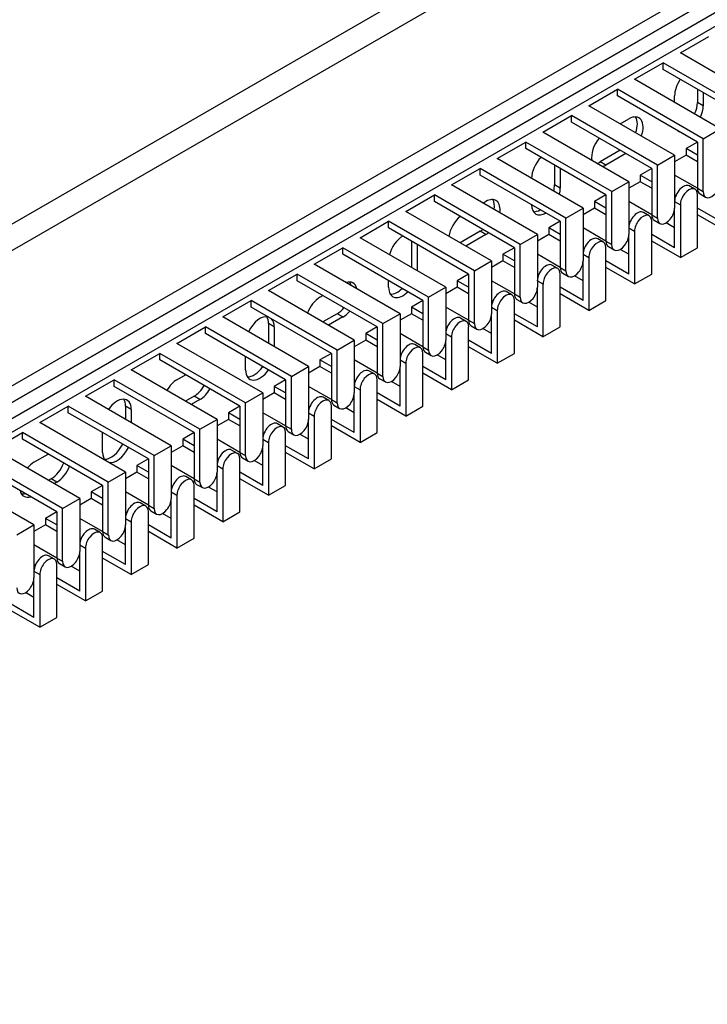
# Model space of a CAD drawing. Units: millimetres. Extents: x 780 to 9248, y 536 to 7982.
# Drawn here: x 1748 to 1833, y 7087 to 7209 of the extents above; entities that cross this region are included whole.
import ezdxf

# ---------------------------------------------------------------- set-up
doc = ezdxf.new("R2010")
doc.units = ezdxf.units.MM
doc.layers.add('Default', color=7, linetype='Continuous')
doc.layers.add('DUMMY_563404155-', color=7, linetype='Continuous')

# ---------------------------------------------------------------- blocks, each defined once
blk = doc.blocks.new('SE9')
at = {"layer": 'DUMMY_563404155-', "color": 7, "linetype": 'Continuous'}
for p, q in [((1931.94, 7290.45), (1543.32, 7066.09)), ((1544.73, 7063.64), (1935.64, 7289.32)), ((1670.6, 7113.85), (1953.44, 7277.15)), ((1573.73, 7063.64), (1942.48, 7276.54)), ((1573.73, 7061.59), (1942.48, 7274.5)), ((1941.07, 7273.68), (1573.73, 7061.59)), ((1941.07, 7273.68), (1573.73, 7061.59)), ((1941.07, 7271.64), (1573.73, 7059.55)), ((1941.07, 7271.64), (1573.73, 7059.55)), ((1829.35, 7204.69), (1832.88, 7206.73)), ((1839.95, 7198.56), (1829.35, 7204.69)), ((1823.69, 7201.42), (1827.22, 7203.46)), ((1837.83, 7197.34), (1827.22, 7203.46)), ((1827.22, 7202.64), (1827.22, 7203.46)), ((1837.12, 7196.93), (1827.22, 7202.64)), ((1834.29, 7195.3), (1823.69, 7201.42)), ((1818.03, 7198.15), (1821.57, 7200.19)), ((1832.17, 7194.07), (1821.57, 7200.19)), ((1821.57, 7199.38), (1821.57, 7200.19)), ((1831.47, 7200.19), (1831.47, 7198.56)), ((1831.47, 7193.66), (1821.57, 7199.38)), ((1828.64, 7198.56), (1828.64, 7199.38)), ((1832.17, 7199.79), (1832.17, 7198.15)), ((1828.64, 7192.03), (1818.03, 7198.15)), ((1832.17, 7198.15), (1831.47, 7198.56)), ((1812.37, 7194.89), (1815.91, 7196.93)), ((1826.52, 7190.8), (1815.91, 7196.93)), ((1815.91, 7196.11), (1815.91, 7196.93)), ((1821.92, 7195.91), (1822.98, 7196.52)), ((1825.81, 7190.4), (1815.91, 7196.11)), ((1832.17, 7194.07), (1834.29, 7195.3)), ((1822.98, 7188.76), (1812.37, 7194.89)), ((1832.17, 7187.54), (1832.17, 7194.07)), ((1806.72, 7191.62), (1810.25, 7193.66)), ((1820.86, 7187.54), (1810.25, 7193.66)), ((1810.25, 7192.85), (1810.25, 7193.66)), ((1820.15, 7187.13), (1810.25, 7192.85)), ((1831.47, 7193.66), (1830.05, 7192.85)), ((1831.47, 7192.03), (1830.05, 7192.85)), ((1830.05, 7192.85), (1830.05, 7192.03)), ((1831.47, 7193.66), (1831.47, 7187.95)), ((1817.32, 7185.5), (1806.72, 7191.62)), ((1821.92, 7192.64), (1819.45, 7191.21)), ((1822.63, 7192.23), (1820.15, 7190.8)), ((1826.52, 7190.8), (1828.64, 7192.03)), ((1828.64, 7192.03), (1828.64, 7185.5)), ((1830.05, 7192.03), (1828.64, 7191.21)), ((1831.47, 7191.21), (1830.05, 7192.03)), ((1801.06, 7188.36), (1804.6, 7190.4)), ((1815.2, 7184.27), (1804.6, 7190.4)), ((1804.6, 7189.58), (1804.6, 7190.4)), ((1813.79, 7190.8), (1813.79, 7188.36)), ((1814.5, 7190.4), (1814.5, 7187.95)), ((1820.15, 7190.8), (1819.45, 7191.21)), ((1825.81, 7190.4), (1824.4, 7189.58)), ((1825.81, 7190.4), (1825.81, 7184.68)), ((1826.52, 7184.27), (1826.52, 7190.8)), ((1814.5, 7183.86), (1804.6, 7189.58)), ((1825.81, 7188.76), (1824.4, 7189.58)), ((1824.4, 7189.58), (1824.4, 7188.76)), ((1831.47, 7187.95), (1828.64, 7189.58)), ((1811.67, 7182.23), (1801.06, 7188.36)), ((1814.5, 7187.95), (1813.79, 7188.36)), ((1820.86, 7187.54), (1822.98, 7188.76)), ((1822.98, 7188.76), (1822.98, 7182.23)), ((1824.4, 7188.76), (1822.98, 7187.95)), ((1825.81, 7187.95), (1824.4, 7188.76)), ((1831.16, 7187.82), (1830.45, 7188.23)), ((1831.47, 7187.95), (1832.17, 7187.54)), ((1795.4, 7185.09), (1798.94, 7187.13)), ((1809.55, 7181.01), (1798.94, 7187.13)), ((1798.94, 7186.31), (1798.94, 7187.13)), ((1820.15, 7187.13), (1818.74, 7186.31)), ((1820.15, 7187.13), (1820.15, 7181.42)), ((1820.86, 7181.01), (1820.86, 7187.54)), ((1828.79, 7187.04), (1828.64, 7187.13)), ((1831.47, 7180.6), (1831.47, 7187.13)), ((1831.78, 7187.26), (1832.48, 7186.85)), ((1808.84, 7180.6), (1798.94, 7186.31)), ((1804.95, 7186.11), (1805.3, 7186.31)), ((1815.2, 7184.27), (1817.32, 7185.5)), ((1817.32, 7185.5), (1817.32, 7178.97)), ((1818.74, 7185.5), (1817.32, 7184.68)), ((1820.15, 7185.5), (1818.74, 7186.31)), ((1818.74, 7186.31), (1818.74, 7185.5)), ((1820.15, 7184.68), (1818.74, 7185.5)), ((1825.81, 7184.68), (1822.98, 7186.31)), ((1828.64, 7186.31), (1829.35, 7185.91)), ((1828.64, 7180.6), (1828.64, 7185.5)), ((1829.35, 7185.91), (1829.35, 7179.37)), ((1834.29, 7183.86), (1831.47, 7185.5)), ((1806.01, 7178.97), (1795.4, 7185.09)), ((1815.2, 7177.74), (1815.2, 7184.27)), ((1825.5, 7184.55), (1824.79, 7184.96)), ((1825.81, 7184.68), (1826.52, 7184.27)), ((1835, 7182.64), (1831.47, 7184.68)), ((1789.75, 7181.82), (1793.28, 7183.86)), ((1803.89, 7177.74), (1793.28, 7183.86)), ((1793.28, 7183.05), (1793.28, 7183.86)), ((1803.18, 7177.33), (1793.28, 7183.05)), ((1814.5, 7183.86), (1813.08, 7183.05)), ((1814.5, 7182.23), (1813.08, 7183.05)), ((1813.08, 7183.05), (1813.08, 7182.23)), ((1814.5, 7183.86), (1814.5, 7178.15)), ((1820.15, 7181.42), (1817.32, 7183.05)), ((1823.14, 7183.78), (1822.98, 7183.86)), ((1822.98, 7183.05), (1823.69, 7182.64)), ((1825.81, 7177.33), (1825.81, 7183.86)), ((1826.12, 7183.99), (1826.83, 7183.59)), ((1828.64, 7183.05), (1827.58, 7183.66)), ((1800.35, 7175.7), (1789.75, 7181.82)), ((1804.6, 7182.64), (1802.12, 7181.21)), ((1805.3, 7182.23), (1802.83, 7180.8)), ((1805.3, 7182.23), (1804.6, 7182.64)), ((1809.55, 7181.01), (1811.67, 7182.23)), ((1811.67, 7182.23), (1811.67, 7175.7)), ((1813.08, 7182.23), (1811.67, 7181.42)), ((1814.5, 7181.42), (1813.08, 7182.23)), ((1822.98, 7177.33), (1822.98, 7182.23)), ((1823.69, 7182.64), (1823.69, 7176.11)), ((1828.64, 7180.6), (1825.81, 7182.23)), ((1784.09, 7178.56), (1787.63, 7180.6)), ((1798.23, 7174.48), (1787.63, 7180.6)), ((1787.63, 7179.78), (1787.63, 7180.6)), ((1796.11, 7181.42), (1796.11, 7178.15)), ((1796.82, 7181.01), (1796.82, 7177.74)), ((1808.84, 7180.6), (1807.42, 7179.78)), ((1808.84, 7180.6), (1808.84, 7174.88)), ((1809.55, 7174.48), (1809.55, 7181.01)), ((1817.48, 7180.51), (1817.32, 7180.6)), ((1819.84, 7181.29), (1819.13, 7181.69)), ((1820.15, 7181.42), (1820.86, 7181.01)), ((1820.15, 7174.07), (1820.15, 7180.6)), ((1820.46, 7180.73), (1821.17, 7180.32)), ((1829.35, 7179.37), (1825.81, 7181.42)), ((1829.35, 7179.37), (1831.47, 7180.6)), ((1797.53, 7174.07), (1787.63, 7179.78)), ((1808.84, 7178.97), (1807.42, 7179.78)), ((1807.42, 7179.78), (1807.42, 7178.97)), ((1814.5, 7178.15), (1811.67, 7179.78)), ((1817.32, 7179.78), (1818.03, 7179.37)), ((1818.03, 7179.37), (1818.03, 7172.84)), ((1822.98, 7179.78), (1821.92, 7180.39)), ((1794.7, 7172.43), (1784.09, 7178.56)), ((1803.89, 7177.74), (1806.01, 7178.97)), ((1806.01, 7178.97), (1806.01, 7172.43)), ((1807.42, 7178.97), (1806.01, 7178.15)), ((1808.84, 7178.15), (1807.42, 7178.97)), ((1814.19, 7178.02), (1813.48, 7178.43)), ((1814.5, 7178.15), (1815.2, 7177.74)), ((1817.32, 7174.07), (1817.32, 7178.97)), ((1822.98, 7177.33), (1820.15, 7178.97)), ((1823.69, 7176.11), (1820.15, 7178.15)), ((1778.43, 7175.29), (1781.97, 7177.33)), ((1792.58, 7171.21), (1781.97, 7177.33)), ((1781.97, 7176.52), (1781.97, 7177.33)), ((1803.18, 7177.33), (1801.77, 7176.52)), ((1803.18, 7177.33), (1803.18, 7171.62)), ((1803.89, 7171.21), (1803.89, 7177.74)), ((1811.82, 7177.24), (1811.67, 7177.33)), ((1814.5, 7170.8), (1814.5, 7177.33)), ((1814.81, 7177.46), (1815.51, 7177.05)), ((1817.32, 7176.52), (1816.26, 7177.13)), ((1823.69, 7176.11), (1825.81, 7177.33)), ((1791.87, 7170.8), (1781.97, 7176.52)), ((1793.28, 7175.7), (1793.28, 7176.52)), ((1798.23, 7174.48), (1800.35, 7175.7)), ((1800.35, 7175.7), (1800.35, 7169.17)), ((1801.77, 7175.7), (1800.35, 7174.88)), ((1803.18, 7175.7), (1801.77, 7176.52)), ((1801.77, 7176.52), (1801.77, 7175.7)), ((1803.18, 7174.88), (1801.77, 7175.7)), ((1808.84, 7174.88), (1806.01, 7176.52)), ((1811.67, 7176.52), (1812.37, 7176.11)), ((1811.67, 7170.8), (1811.67, 7175.7)), ((1812.37, 7176.11), (1812.37, 7169.58)), ((1817.32, 7174.07), (1814.5, 7175.7)), ((1789.04, 7169.17), (1778.43, 7175.29)), ((1784.8, 7174.48), (1785.15, 7174.68)), ((1798.23, 7167.94), (1798.23, 7174.48)), ((1808.53, 7174.75), (1807.82, 7175.16)), ((1808.84, 7174.88), (1809.55, 7174.48)), ((1818.03, 7172.84), (1814.5, 7174.88)), ((1772.78, 7172.03), (1776.31, 7174.07)), ((1786.92, 7167.94), (1776.31, 7174.07)), ((1776.31, 7173.25), (1776.31, 7174.07)), ((1797.53, 7174.07), (1796.11, 7173.25)), ((1797.53, 7174.07), (1797.53, 7168.35)), ((1806.17, 7173.98), (1806.01, 7174.07)), ((1808.84, 7167.53), (1808.84, 7174.07)), ((1809.15, 7174.2), (1809.86, 7173.79)), ((1811.67, 7173.25), (1810.61, 7173.86)), ((1818.03, 7172.84), (1820.15, 7174.07)), ((1786.21, 7167.53), (1776.31, 7173.25)), ((1786.92, 7172.43), (1785.15, 7171.41)), ((1787.63, 7172.03), (1786.92, 7172.43)), ((1792.58, 7171.21), (1794.7, 7172.43)), ((1794.7, 7172.43), (1794.7, 7165.9)), ((1796.11, 7172.43), (1794.7, 7171.62)), ((1797.53, 7172.43), (1796.11, 7173.25)), ((1796.11, 7173.25), (1796.11, 7172.43)), ((1797.53, 7171.62), (1796.11, 7172.43)), ((1803.18, 7171.62), (1800.35, 7173.25)), ((1806.01, 7173.25), (1806.72, 7172.84)), ((1806.01, 7167.53), (1806.01, 7172.43)), ((1806.72, 7172.84), (1806.72, 7166.31)), ((1811.67, 7170.8), (1808.84, 7172.43)), ((1783.38, 7165.9), (1772.78, 7172.03)), ((1779.14, 7170.8), (1778.43, 7171.21)), ((1778.43, 7171.21), (1778.43, 7168.76)), ((1787.63, 7172.03), (1785.86, 7171)), ((1792.58, 7164.68), (1792.58, 7171.21)), ((1802.87, 7171.49), (1802.16, 7171.9)), ((1803.18, 7171.62), (1803.89, 7171.21)), ((1803.49, 7170.93), (1804.2, 7170.52)), ((1812.37, 7169.58), (1808.84, 7171.62)), ((1767.12, 7168.76), (1770.66, 7170.8)), ((1781.26, 7164.68), (1770.66, 7170.8)), ((1770.66, 7169.98), (1770.66, 7170.8)), ((1780.55, 7164.27), (1770.66, 7169.98)), ((1779.14, 7170.8), (1779.14, 7168.35)), ((1791.87, 7170.8), (1790.45, 7169.98)), ((1791.87, 7169.17), (1790.45, 7169.98)), ((1790.45, 7169.98), (1790.45, 7169.17)), ((1791.87, 7170.8), (1791.87, 7165.09)), ((1797.53, 7168.35), (1794.7, 7169.98)), ((1800.51, 7170.71), (1800.35, 7170.8)), ((1800.35, 7169.98), (1801.06, 7169.58)), ((1803.18, 7164.27), (1803.18, 7170.8)), ((1806.01, 7169.98), (1804.95, 7170.6)), ((1812.37, 7169.58), (1814.5, 7170.8)), ((1777.73, 7162.64), (1767.12, 7168.76)), ((1786.92, 7167.94), (1789.04, 7169.17)), ((1789.04, 7169.17), (1789.04, 7162.64)), ((1790.45, 7169.17), (1789.04, 7168.35)), ((1791.87, 7168.35), (1790.45, 7169.17)), ((1797.21, 7168.22), (1796.51, 7168.63)), ((1800.35, 7164.27), (1800.35, 7169.17)), ((1801.06, 7169.58), (1801.06, 7163.04)), ((1806.01, 7167.53), (1803.18, 7169.17)), ((1761.46, 7165.49), (1765, 7167.53)), ((1775.6, 7161.41), (1765, 7167.53)), ((1765, 7166.72), (1765, 7167.53)), ((1786.21, 7167.53), (1784.8, 7166.72)), ((1786.21, 7167.53), (1786.21, 7161.82)), ((1786.92, 7161.41), (1786.92, 7167.94)), ((1794.85, 7167.45), (1794.7, 7167.53)), ((1797.53, 7168.35), (1798.23, 7167.94)), ((1797.53, 7161), (1797.53, 7167.53)), ((1797.84, 7167.66), (1798.54, 7167.26)), ((1800.35, 7166.72), (1799.29, 7167.33)), ((1806.72, 7166.31), (1803.18, 7168.35)), ((1806.72, 7166.31), (1808.84, 7167.53)), ((1774.9, 7161), (1765, 7166.72)), ((1775.6, 7165.49), (1775.6, 7167.13)), ((1786.21, 7165.9), (1784.8, 7166.72)), ((1784.8, 7166.72), (1784.8, 7165.9)), ((1791.87, 7165.09), (1789.04, 7166.72)), ((1794.7, 7166.72), (1795.4, 7166.31)), ((1795.4, 7166.31), (1795.4, 7159.78)), ((1772.07, 7159.37), (1761.46, 7165.49)), ((1767.12, 7164.27), (1768.18, 7164.88)), ((1781.26, 7164.68), (1783.38, 7165.9)), ((1783.38, 7165.9), (1783.38, 7159.37)), ((1784.8, 7165.9), (1783.38, 7165.09)), ((1786.21, 7165.09), (1784.8, 7165.9)), ((1791.56, 7164.96), (1790.85, 7165.36)), ((1791.87, 7165.09), (1792.58, 7164.68)), ((1794.7, 7161), (1794.7, 7165.9)), ((1800.35, 7164.27), (1797.53, 7165.9)), ((1801.06, 7163.04), (1797.53, 7165.09)), ((1755.81, 7162.23), (1759.34, 7164.27)), ((1769.95, 7158.15), (1759.34, 7164.27)), ((1759.34, 7163.45), (1759.34, 7164.27)), ((1780.55, 7164.27), (1779.14, 7163.45)), ((1780.55, 7164.27), (1780.55, 7158.55)), ((1781.26, 7158.15), (1781.26, 7164.68)), ((1789.19, 7164.18), (1789.04, 7164.27)), ((1791.87, 7157.74), (1791.87, 7164.27)), ((1792.18, 7164.4), (1792.89, 7163.99)), ((1794.7, 7163.45), (1793.64, 7164.06)), ((1801.06, 7163.04), (1803.18, 7164.27)), ((1769.24, 7157.74), (1759.34, 7163.45)), ((1775.6, 7161.41), (1777.73, 7162.64)), ((1777.73, 7162.64), (1777.73, 7156.1)), ((1779.14, 7162.64), (1777.73, 7161.82)), ((1780.55, 7162.64), (1779.14, 7163.45)), ((1779.14, 7163.45), (1779.14, 7162.64)), ((1780.55, 7161.82), (1779.14, 7162.64)), ((1786.21, 7161.82), (1783.38, 7163.45)), ((1789.04, 7163.45), (1789.75, 7163.04)), ((1789.04, 7157.74), (1789.04, 7162.64)), ((1789.75, 7163.04), (1789.75, 7156.51)), ((1794.7, 7161), (1791.87, 7162.64)), ((1766.41, 7156.1), (1755.81, 7162.23)), ((1769.24, 7162.23), (1768.18, 7161.62)), ((1769.95, 7161.82), (1768.89, 7161.21)), ((1769.95, 7161.82), (1769.24, 7162.23)), ((1775.6, 7154.88), (1775.6, 7161.41)), ((1785.9, 7161.69), (1785.19, 7162.1)), ((1786.21, 7161.82), (1786.92, 7161.41)), ((1786.52, 7161.13), (1787.23, 7160.72)), ((1795.4, 7159.78), (1791.87, 7161.82)), ((1750.15, 7158.96), (1753.68, 7161)), ((1764.29, 7154.88), (1753.68, 7161)), ((1753.68, 7160.19), (1753.68, 7161)), ((1763.58, 7154.47), (1753.68, 7160.19)), ((1761.46, 7160.59), (1760.76, 7161)), ((1760.76, 7161), (1760.76, 7159.37)), ((1761.46, 7160.59), (1761.46, 7158.96)), ((1774.9, 7161), (1773.48, 7160.19)), ((1774.9, 7159.37), (1773.48, 7160.19)), ((1773.48, 7160.19), (1773.48, 7159.37)), ((1774.9, 7161), (1774.9, 7155.29)), ((1780.55, 7158.55), (1777.73, 7160.19)), ((1783.54, 7160.91), (1783.38, 7161)), ((1783.38, 7160.19), (1784.09, 7159.78)), ((1786.21, 7154.47), (1786.21, 7161)), ((1789.04, 7160.19), (1787.98, 7160.8)), ((1795.4, 7159.78), (1797.53, 7161)), ((1760.76, 7152.84), (1750.15, 7158.96)), ((1769.95, 7158.15), (1772.07, 7159.37)), ((1772.07, 7159.37), (1772.07, 7152.84)), ((1773.48, 7159.37), (1772.07, 7158.55)), ((1774.9, 7158.55), (1773.48, 7159.37)), ((1780.24, 7158.42), (1779.54, 7158.83)), ((1783.38, 7154.47), (1783.38, 7159.37)), ((1784.09, 7159.78), (1784.09, 7153.25)), ((1789.04, 7157.74), (1786.21, 7159.37)), ((1744.49, 7155.7), (1748.03, 7157.74)), ((1758.63, 7151.61), (1748.03, 7157.74)), ((1748.03, 7156.92), (1748.03, 7157.74)), ((1757.93, 7155.29), (1757.93, 7157.74)), ((1769.24, 7157.74), (1767.83, 7156.92)), ((1769.24, 7157.74), (1769.24, 7152.02)), ((1769.95, 7151.61), (1769.95, 7158.15)), ((1777.88, 7157.65), (1777.73, 7157.74)), ((1780.55, 7158.55), (1781.26, 7158.15)), ((1780.55, 7151.2), (1780.55, 7157.74)), ((1780.87, 7157.87), (1781.57, 7157.46)), ((1783.38, 7156.92), (1782.32, 7157.53)), ((1789.75, 7156.51), (1786.21, 7158.55)), ((1789.75, 7156.51), (1791.87, 7157.74)), ((1757.93, 7151.2), (1748.03, 7156.92)), ((1769.24, 7156.1), (1767.83, 7156.92)), ((1767.83, 7156.92), (1767.83, 7156.1)), ((1774.9, 7155.29), (1772.07, 7156.92)), ((1777.73, 7156.92), (1778.43, 7156.51)), ((1778.43, 7156.51), (1778.43, 7149.98)), ((1755.1, 7149.57), (1744.49, 7155.7)), ((1749.44, 7154.06), (1751.21, 7155.08)), ((1764.29, 7154.88), (1766.41, 7156.1)), ((1766.41, 7156.1), (1766.41, 7149.57)), ((1767.83, 7156.1), (1766.41, 7155.29)), ((1769.24, 7155.29), (1767.83, 7156.1)), ((1774.59, 7155.16), (1773.88, 7155.57)), ((1774.9, 7155.29), (1775.6, 7154.88)), ((1777.73, 7151.2), (1777.73, 7156.1)), ((1783.38, 7154.47), (1780.55, 7156.1)), ((1784.09, 7153.25), (1780.55, 7155.29)), ((1752.98, 7148.35), (1742.37, 7154.47)), ((1763.58, 7154.47), (1762.17, 7153.65)), ((1763.58, 7154.47), (1763.58, 7148.76)), ((1764.29, 7148.35), (1764.29, 7154.88)), ((1772.22, 7154.38), (1772.07, 7154.47)), ((1774.9, 7147.94), (1774.9, 7154.47)), ((1775.21, 7154.6), (1775.92, 7154.19)), ((1777.73, 7153.65), (1776.67, 7154.27)), ((1784.09, 7153.25), (1786.21, 7154.47)), ((1752.27, 7147.94), (1742.37, 7153.65)), ((1758.63, 7151.61), (1760.76, 7152.84)), ((1760.76, 7152.84), (1760.76, 7146.31)), ((1762.17, 7152.84), (1760.76, 7152.02)), ((1763.58, 7152.84), (1762.17, 7153.65)), ((1762.17, 7153.65), (1762.17, 7152.84)), ((1763.58, 7152.02), (1762.17, 7152.84)), ((1769.24, 7152.02), (1766.41, 7153.65)), ((1772.07, 7153.65), (1772.78, 7153.25)), ((1772.07, 7147.94), (1772.07, 7152.84)), ((1772.78, 7153.25), (1772.78, 7146.71)), ((1777.73, 7151.2), (1774.9, 7152.84)), ((1749.44, 7146.31), (1738.84, 7152.43)), ((1751.56, 7152.02), (1751.21, 7151.82)), ((1752.27, 7151.61), (1751.56, 7152.02)), ((1752.27, 7151.61), (1751.92, 7151.41)), ((1758.63, 7145.08), (1758.63, 7151.61)), ((1768.93, 7151.89), (1768.22, 7152.3)), ((1769.24, 7152.02), (1769.95, 7151.61)), ((1778.43, 7149.98), (1774.9, 7152.02)), ((1757.93, 7151.2), (1756.51, 7150.39)), ((1757.93, 7149.57), (1756.51, 7150.39)), ((1756.51, 7150.39), (1756.51, 7149.57)), ((1757.93, 7151.2), (1757.93, 7145.49)), ((1763.58, 7148.76), (1760.76, 7150.39)), ((1766.57, 7151.12), (1766.41, 7151.2)), ((1766.41, 7150.39), (1767.12, 7149.98)), ((1769.24, 7144.67), (1769.24, 7151.2)), ((1769.55, 7151.33), (1770.26, 7150.93)), ((1772.07, 7150.39), (1771.01, 7151)), ((1778.43, 7149.98), (1780.55, 7151.2)), ((1752.98, 7148.35), (1755.1, 7149.57)), ((1755.1, 7149.57), (1755.1, 7143.04)), ((1756.51, 7149.57), (1755.1, 7148.76)), ((1757.93, 7148.76), (1756.51, 7149.57)), ((1763.27, 7148.63), (1762.57, 7149.03)), ((1766.41, 7144.67), (1766.41, 7149.57)), ((1767.12, 7149.98), (1767.12, 7143.45)), ((1772.07, 7147.94), (1769.24, 7149.57)), ((1752.27, 7147.94), (1750.86, 7147.12)), ((1752.27, 7147.94), (1752.27, 7142.22)), ((1752.98, 7141.82), (1752.98, 7148.35)), ((1760.91, 7147.85), (1760.76, 7147.94)), ((1763.58, 7148.76), (1764.29, 7148.35)), ((1763.58, 7141.41), (1763.58, 7147.94)), ((1763.89, 7148.07), (1764.6, 7147.66)), ((1766.41, 7147.12), (1765.35, 7147.73)), ((1772.78, 7146.71), (1769.24, 7148.76)), ((1772.78, 7146.71), (1774.9, 7147.94)), ((1752.27, 7146.31), (1750.86, 7147.12)), ((1750.86, 7147.12), (1750.86, 7146.31)), ((1757.93, 7145.49), (1755.1, 7147.12)), ((1760.76, 7147.12), (1761.46, 7146.71)), ((1761.46, 7146.71), (1761.46, 7140.18)), ((1747.32, 7145.08), (1749.44, 7146.31)), ((1749.44, 7146.31), (1749.44, 7139.77)), ((1750.86, 7146.31), (1749.44, 7145.49)), ((1752.27, 7145.49), (1750.86, 7146.31)), ((1757.62, 7145.36), (1756.91, 7145.77)), ((1757.93, 7145.49), (1758.63, 7145.08)), ((1760.76, 7141.41), (1760.76, 7146.31)), ((1766.41, 7144.67), (1763.58, 7146.31)), ((1767.12, 7143.45), (1763.58, 7145.49)), ((1755.25, 7144.58), (1755.1, 7144.67)), ((1757.93, 7138.14), (1757.93, 7144.67)), ((1758.24, 7144.8), (1758.95, 7144.39)), ((1760.76, 7143.86), (1759.7, 7144.47)), ((1767.12, 7143.45), (1769.24, 7144.67)), ((1752.27, 7142.22), (1749.44, 7143.86)), ((1755.1, 7143.86), (1755.81, 7143.45)), ((1755.1, 7138.14), (1755.1, 7143.04)), ((1755.81, 7143.45), (1755.81, 7136.92)), ((1760.76, 7141.41), (1757.93, 7143.04)), ((1751.96, 7142.09), (1751.25, 7142.5)), ((1752.27, 7142.22), (1752.98, 7141.82)), ((1761.46, 7140.18), (1757.93, 7142.22)), ((1749.6, 7141.32), (1749.44, 7141.41)), ((1749.44, 7140.59), (1750.15, 7140.18)), ((1752.27, 7134.87), (1752.27, 7141.41)), ((1752.58, 7141.54), (1753.29, 7141.13)), ((1755.1, 7140.59), (1754.04, 7141.2)), ((1761.46, 7140.18), (1763.58, 7141.41)), ((1749.44, 7134.87), (1749.44, 7139.77)), ((1750.15, 7140.18), (1750.15, 7133.65)), ((1755.1, 7138.14), (1752.27, 7139.77)), ((1755.81, 7136.92), (1752.27, 7138.96)), ((1755.81, 7136.92), (1757.93, 7138.14)), ((1749.44, 7137.32), (1748.38, 7137.94)), ((1749.44, 7134.87), (1746.61, 7136.51)), ((1750.15, 7133.65), (1746.61, 7135.69)), ((1750.15, 7133.65), (1752.27, 7134.87))]:
    blk.add_line(p, q, dxfattribs=at)
for centre, major_axis, start_param, end_param in [((1830.41, 7200.4), (-1.25, -2.17), 4.570492, 5.497787), ((1829.7, 7197.54), (1.25, 2.17), 4.854286, 5.497787), ((1830.41, 7197.13), (1.25, 2.17), 4.854286, 5.497787), ((1822.98, 7194.48), (-1.25, -2.17), 1.857553, 3.926991), ((1822.27, 7194.89), (-1.25, -2.17), 1.857553, 2.854836), ((1820.15, 7192.85), (1.25, 2.17), 1.28404, 2.583994), ((1830.41, 7197.13), (1.25, 2.17), 2.999696, 3.28349), ((1812.73, 7190.19), (-1.25, -2.17), 4.27424, 5.497787), ((1819.45, 7193.25), (1.25, 2.17), 3.699191, 3.926991), ((1820.15, 7192.85), (1.25, 2.17), 3.699191, 3.926991), ((1812.02, 7187.33), (1.25, 2.17), 5.150538, 5.497787), ((1812.73, 7186.93), (1.25, 2.17), 5.150538, 5.497787), ((1829.7, 7186.93), (-0.75, -1.3), 3.141593, 5.497787), ((1830.41, 7186.52), (-0.75, -1.3), 2.356194, 5.497787), ((1832.53, 7188.56), (0.75, 1.3), 2.356194, 3.141593), ((1833.23, 7188.15), (0.75, 1.3), 2.356194, 5.497787), ((1805.3, 7184.27), (-1.25, -2.17), 2.172061, 3.926991), ((1804.6, 7184.68), (-1.25, -2.17), 2.172061, 2.854836), ((1812.73, 7186.93), (1.25, 2.17), 2.356194, 3.926991), ((1827.58, 7184.89), (0.75, 1.3), 2.356194, 5.497787), ((1802.47, 7182.64), (1.25, 2.17), 0.969532, 2.172061), ((1812.02, 7187.33), (1.25, 2.17), 3.428349, 3.926991), ((1824.04, 7183.66), (-0.75, -1.3), 3.141593, 5.497787), ((1824.75, 7183.25), (-0.75, -1.3), 2.356194, 5.497787), ((1826.87, 7185.29), (0.75, 1.3), 2.356194, 3.141593), ((1795.05, 7179.99), (-1.25, -2.17), 3.926991, 5.150538), ((1804.6, 7184.68), (-1.25, -2.17), 0.785398, 0.969532), ((1805.3, 7184.27), (-1.25, -2.17), 0.785398, 0.969532), ((1818.38, 7180.39), (-0.75, -1.3), 3.141593, 5.497787), ((1821.92, 7181.62), (0.75, 1.3), 2.356194, 5.497787), ((1819.09, 7179.99), (-0.75, -1.3), 2.356194, 5.497787), ((1821.21, 7182.03), (0.75, 1.3), 2.356194, 3.141593), ((1812.73, 7177.13), (-0.75, -1.3), 3.141593, 5.497787), ((1813.44, 7176.72), (-0.75, -1.3), 2.356194, 5.497787), ((1815.56, 7178.76), (0.75, 1.3), 2.356194, 3.141593), ((1816.26, 7178.35), (0.75, 1.3), 2.356194, 5.497787), ((1787.63, 7174.07), (-1.25, -2.17), 2.583994, 3.699191), ((1786.92, 7174.48), (-1.25, -2.17), 2.583994, 2.854836), ((1795.05, 7176.72), (1.25, 2.17), 2.356194, 4.27424), ((1810.61, 7175.09), (0.75, 1.3), 2.356194, 5.497787), ((1784.8, 7172.43), (1.25, 2.17), 0.785398, 1.857553), ((1794.34, 7177.13), (1.25, 2.17), 3.428349, 4.27424), ((1807.07, 7173.86), (-0.75, -1.3), 3.141593, 5.497787), ((1807.78, 7173.45), (-0.75, -1.3), 2.356194, 5.497787), ((1809.9, 7175.5), (0.75, 1.3), 2.356194, 3.141593), ((1777.37, 7169.78), (-1.25, -2.17), 3.28349, 4.854286), ((1776.67, 7170.19), (-1.25, -2.17), 2.356194, 2.854836), ((1786.92, 7174.48), (-1.25, -2.17), 0.785398, 1.28404), ((1787.63, 7174.07), (-1.25, -2.17), 0.785398, 1.28404), ((1801.41, 7170.6), (-0.75, -1.3), 3.141593, 5.497787), ((1804.95, 7171.82), (0.75, 1.3), 2.356194, 5.497787), ((1777.37, 7169.78), (-1.25, -2.17), 2.356194, 2.999696), ((1802.12, 7170.19), (-0.75, -1.3), 2.356194, 5.497787), ((1804.24, 7172.23), (0.75, 1.3), 2.356194, 3.141593), ((1795.76, 7167.33), (-0.75, -1.3), 3.141593, 5.497787), ((1796.46, 7166.92), (-0.75, -1.3), 2.356194, 5.497787), ((1799.29, 7168.56), (0.75, 1.3), 2.356194, 5.497787), ((1798.59, 7168.96), (0.75, 1.3), 2.356194, 3.141593), ((1777.37, 7166.51), (1.25, 2.17), 2.356194, 4.570492), ((1776.67, 7166.92), (1.25, 2.17), 3.428349, 4.570492), ((1790.1, 7164.06), (-0.75, -1.3), 3.141593, 5.497787), ((1790.81, 7163.66), (-0.75, -1.3), 2.356194, 5.497787), ((1792.93, 7165.7), (0.75, 1.3), 2.356194, 3.141593), ((1793.64, 7165.29), (0.75, 1.3), 2.356194, 5.497787), ((1767.12, 7162.23), (1.25, 2.17), 0.785398, 1.570796), ((1769.24, 7164.27), (-1.25, -2.17), 0.785398, 1.570796), ((1769.95, 7163.86), (-1.25, -2.17), 0.785398, 1.570796), ((1787.98, 7162.02), (0.75, 1.3), 2.356194, 5.497787), ((1759.7, 7159.57), (-1.25, -2.17), 2.356194, 4.570492), ((1758.99, 7159.98), (-1.25, -2.17), 2.356194, 2.854836), ((1784.44, 7160.8), (-0.75, -1.3), 3.141593, 5.497787), ((1785.15, 7160.39), (-0.75, -1.3), 2.356194, 5.497787), ((1787.27, 7162.43), (0.75, 1.3), 2.356194, 3.141593), ((1778.79, 7157.53), (-0.75, -1.3), 3.141593, 5.497787), ((1779.49, 7157.12), (-0.75, -1.3), 2.356194, 5.497787), ((1782.32, 7158.76), (0.75, 1.3), 2.356194, 5.497787), ((1781.62, 7159.17), (0.75, 1.3), 2.356194, 3.141593), ((1758.99, 7156.72), (1.25, 2.17), 3.428349, 4.854286), ((1759.7, 7156.31), (1.25, 2.17), 2.356194, 2.999696), ((1759.7, 7156.31), (1.25, 2.17), 3.28349, 4.854286), ((1773.13, 7154.27), (-0.75, -1.3), 3.141593, 5.497787), ((1773.84, 7153.86), (-0.75, -1.3), 2.356194, 5.497787), ((1775.96, 7155.9), (0.75, 1.3), 2.356194, 3.141593), ((1776.67, 7155.49), (0.75, 1.3), 2.356194, 5.497787), ((1749.44, 7152.02), (1.25, 2.17), 0.785398, 1.28404), ((1751.56, 7154.06), (-1.25, -2.17), 0.785398, 1.857553), ((1752.27, 7153.65), (-1.25, -2.17), 0.785398, 1.857553), ((1771.01, 7152.23), (0.75, 1.3), 2.356194, 5.497787), ((1767.47, 7151), (-0.75, -1.3), 3.141593, 5.497787), ((1768.18, 7150.59), (-0.75, -1.3), 2.356194, 5.497787), ((1770.3, 7152.63), (0.75, 1.3), 2.356194, 3.141593), ((1749.44, 7152.02), (1.25, 2.17), 2.583994, 3.699191), ((1748.73, 7152.43), (1.25, 2.17), 3.428349, 3.699191), ((1761.82, 7147.73), (-0.75, -1.3), 3.141593, 5.497787), ((1765.35, 7148.96), (0.75, 1.3), 2.356194, 5.497787), ((1762.52, 7147.33), (-0.75, -1.3), 2.356194, 5.497787), ((1764.64, 7149.37), (0.75, 1.3), 2.356194, 3.141593), ((1756.16, 7144.47), (-0.75, -1.3), 3.141593, 5.497787), ((1756.87, 7144.06), (-0.75, -1.3), 2.356194, 5.497787), ((1758.99, 7146.1), (0.75, 1.3), 2.356194, 3.141593), ((1759.7, 7145.69), (0.75, 1.3), 2.356194, 5.497787), ((1754.04, 7142.43), (0.75, 1.3), 2.356194, 5.497787), ((1750.5, 7141.2), (-0.75, -1.3), 3.141593, 5.497787), ((1751.21, 7140.79), (-0.75, -1.3), 2.356194, 5.497787), ((1753.33, 7142.84), (0.75, 1.3), 2.356194, 3.141593), ((1748.38, 7139.16), (0.75, 1.3), 2.356194, 5.497787)]:
    blk.add_ellipse(centre, major_axis=major_axis, ratio=0.57735, start_param=start_param, end_param=end_param, dxfattribs=at)

msp = doc.modelspace()

# ---------------------------------------------------------------- block references
at = {"layer": 'Default'}
msp.add_blockref('SE9', (0, 0), dxfattribs=at)

doc.saveas('drawing.dxf')
